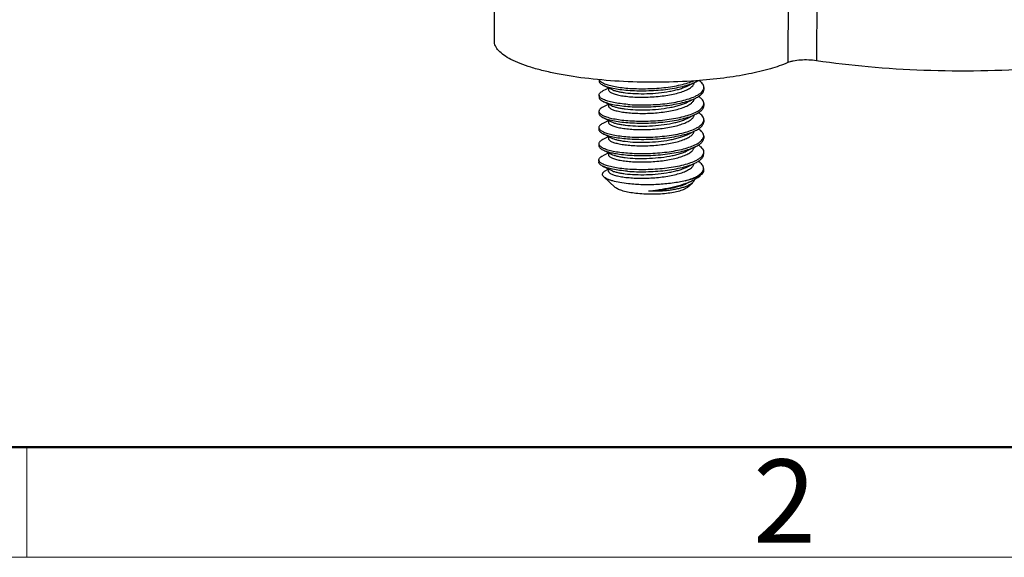
# Model space of a CAD drawing. Units: millimetres. Extents: x 1558 to 2004, y -805 to -490.
# Drawn here: x 1632 to 1679, y -805 to -779 of the extents above; entities that cross this region are included whole.
import ezdxf

# ---------------------------------------------------------------- set-up
doc = ezdxf.new("R2010")
doc.units = ezdxf.units.MM
doc.header["$LTSCALE"] = 65.395
doc.layers.get('0').update_dxf_attribs({"linetype": 'CONTINUOUS', "lineweight": 30})
doc.layers.add('02___PRT_ALL_AXES', color=7, linetype='CONTINUOUS')
doc.layers.add('Dim', color=3, linetype='CONTINUOUS', lineweight=15)
doc.layers.add('图框', color=7, linetype='CONTINUOUS', lineweight=20)
doc.styles.add('Romans字体', font='romans.shx', dxfattribs={"width": 0.75})

# ---------------------------------------------------------------- blocks, each defined once
blk = doc.blocks.new('A4图框-NEW')
at = {"layer": '图框', "lineweight": 50}
blk.add_line((836.855, 484.035), (1126.929, 484.035), dxfattribs=at)
at = {"layer": '图框', "color": 6}
blk.add_line((882.948, 484.035), (882.948, 480.535), dxfattribs=at)
at = {"layer": '图框', "color": 1, "lineweight": 18}
blk.add_line((833.413, 480.535), (1130.412, 480.535), dxfattribs=at)
at = {"layer": '图框', "color": 6, "insert": (906.025, 483.648), "char_height": 2.652, "width": 2.55791, "attachment_point": 1, "style": 'Romans字体'}
blk.add_mtext('2', dxfattribs=at)

msp = doc.modelspace()

# ---------------------------------------------------------------- linework, layer by layer
at = {"color": 7, "linetype": 'Continuous'}
for p, q in [((1654.923, -779.946), (1654.94, -775.673)), ((1668.93, -776.693), (1668.913, -780.967)), ((1670.295, -776.594), (1670.278, -780.878)), ((1660.101, -782.038), (1660.507, -782.242)), ((1664.119, -782.088), (1664.526, -781.887)), ((1660.386, -782.181), (1660.1, -782.322)), ((1660.383, -782.954), (1660.097, -783.095)), ((1660.098, -782.811), (1660.504, -783.015)), ((1664.116, -782.861), (1664.523, -782.66)), ((1664.113, -783.634), (1664.52, -783.433)), ((1660.38, -783.728), (1660.094, -783.868)), ((1660.095, -783.584), (1660.501, -783.788)), ((1660.092, -784.357), (1660.498, -784.562)), ((1664.11, -784.407), (1664.517, -784.206)), ((1660.377, -784.501), (1660.091, -784.642)), ((1660.493, -784.559), (1660.498, -784.562)), ((1660.374, -785.274), (1660.088, -785.415)), ((1660.089, -785.13), (1660.495, -785.335)), ((1660.49, -785.332), (1660.495, -785.335)), ((1664.107, -785.18), (1664.514, -784.979)), ((1664.104, -785.953), (1664.511, -785.752)), ((1660.086, -785.904), (1660.492, -786.108)), ((1660.371, -786.047), (1660.277, -786.093)), ((1664.891, -786.17), (1664.807, -786.293)), ((1664.898, -786.113), (1664.891, -786.17)), ((1660.66, -786.905), (1660.144, -786.42)), ((1664.101, -786.726), (1664.319, -786.618)), ((1664.13, -786.919), (1664.363, -786.704)), ((1664.387, -786.68), (1664.362, -786.705))]:
    msp.add_line(p, q, dxfattribs=at)
for centre, radius, start, end in [((1660.081, -782.493), 0.174, 211.557, 212.9165), ((1660.068, -785.586), 0.173, 211.2577, 212.8833), ((1663.543, -783.979), 2.668, 287.7706, 287.9726), ((1664.271, -786.518), 0.189, 345.6952, 350.8466)]:
    msp.add_arc(centre, radius, start, end, dxfattribs=at)
for points, knots in [([(1689.04, -779.578), (1688.81, -779.687), (1688.309, -779.894), (1687.163, -780.278), (1685.487, -780.68), (1683.235, -781.039), (1680.74, -781.278), (1678.1, -781.388), (1675.419, -781.362), (1672.804, -781.202), (1671.099, -781.003), (1670.278, -780.878)], [0, 0, 0, 0, 0.040202, 0.085595, 0.190655, 0.312046, 0.445556, 0.586338, 0.729188, 0.868787, 1, 1, 1, 1]), ([(1664.534, -781.835), (1663.964, -781.876), (1662.815, -781.921), (1661.109, -781.888), (1659.473, -781.757), (1658.197, -781.568), (1657.279, -781.367), (1656.685, -781.204), (1656.167, -781.025), (1655.732, -780.833), (1655.385, -780.629), (1655.128, -780.415), (1654.963, -780.19), (1654.922, -780.023), (1654.923, -779.947)], [0, 0, 0, 0, 0.168292, 0.338584, 0.502359, 0.651526, 0.718382, 0.779061, 0.832953, 0.879652, 0.918996, 0.951274, 0.977502, 1, 1, 1, 1]), ([(1668.913, -780.967), (1668.645, -781.085), (1668.031, -781.294), (1667.007, -781.534), (1665.82, -781.722), (1664.976, -781.804), (1664.534, -781.835)], [0, 0, 0, 0, 0.195963, 0.432717, 0.703551, 1, 1, 1, 1]), ([(1670.278, -780.878), (1670.156, -780.859), (1669.903, -780.838), (1669.532, -780.843), (1669.237, -780.876), (1669.035, -780.922), (1668.95, -780.951), (1668.913, -780.967)], [0, 0, 0, 0, 0.268593, 0.550387, 0.80564, 0.912227, 1, 1, 1, 1]), ([(1659.915, -781.841), (1659.915, -781.859), (1659.925, -781.897), (1659.964, -781.948), (1660.024, -781.996), (1660.073, -782.024), (1660.101, -782.038)], [0, 0, 0, 0, 0.183252, 0.399345, 0.668538, 1, 1, 1, 1]), ([(1659.92, -781.774), (1659.92, -781.778), (1659.925, -781.792), (1659.932, -781.805), (1659.938, -781.814)], [0, 0, 0, 0, 0.238675, 1, 1, 1, 1]), ([(1659.938, -781.814), (1659.946, -781.827), (1659.968, -781.854), (1660.03, -781.905), (1660.088, -781.936), (1660.13, -781.955)], [0, 0, 0, 0, 0.195249, 0.424639, 1, 1, 1, 1]), ([(1660.101, -782.038), (1660.132, -782.054), (1660.199, -782.083), (1660.357, -782.138), (1660.595, -782.196), (1660.923, -782.251), (1661.16, -782.275), (1661.287, -782.285)], [0, 0, 0, 0, 0.084159, 0.181137, 0.411926, 0.687366, 1, 1, 1, 1]), ([(1660.13, -781.955), (1660.196, -781.986), (1660.352, -782.041), (1660.618, -782.104), (1660.936, -782.155), (1661.166, -782.179), (1661.287, -782.189)], [0, 0, 0, 0, 0.185392, 0.417447, 0.691307, 1, 1, 1, 1]), ([(1660.507, -782.242), (1660.545, -782.261), (1660.634, -782.297), (1660.785, -782.339), (1660.967, -782.377), (1661.258, -782.42), (1661.67, -782.451), (1662.199, -782.454), (1662.744, -782.419), (1663.189, -782.359), (1663.521, -782.29), (1663.744, -782.232), (1663.942, -782.167), (1664.064, -782.115), (1664.119, -782.088)], [0, 0, 0, 0, 0.0347, 0.077567, 0.12812, 0.185615, 0.317554, 0.464471, 0.616177, 0.762203, 0.829995, 0.892811, 0.949723, 1, 1, 1, 1]), ([(1661.287, -782.189), (1661.423, -782.199), (1661.703, -782.214), (1662.129, -782.216), (1662.565, -782.2), (1662.996, -782.164), (1663.409, -782.109), (1663.792, -782.036), (1664.133, -781.947), (1664.342, -781.873), (1664.436, -781.832)], [0, 0, 0, 0, 0.128058, 0.262937, 0.400708, 0.537424, 0.669173, 0.792279, 0.903453, 1, 1, 1, 1]), ([(1661.287, -782.285), (1661.429, -782.296), (1661.722, -782.311), (1662.169, -782.313), (1662.624, -782.293), (1663.072, -782.252), (1663.498, -782.191), (1663.888, -782.11), (1664.23, -782.013), (1664.435, -781.932), (1664.526, -781.887)], [0, 0, 0, 0, 0.130043, 0.267121, 0.406892, 0.544965, 0.677039, 0.79911, 0.907675, 1, 1, 1, 1]), ([(1664.34, -782.112), (1664.37, -782.085), (1664.421, -782.03), (1664.451, -781.96), (1664.456, -781.927)], [0, 0, 0, 0, 0.545748, 1, 1, 1, 1]), ([(1664.526, -781.887), (1664.538, -781.881), (1664.582, -781.859), (1664.626, -781.834), (1664.657, -781.815)], [0, 0, 0, 0, 0.262438, 1, 1, 1, 1]), ([(1664.914, -782.151), (1664.914, -782.122), (1664.902, -782.059), (1664.851, -781.972), (1664.77, -781.888), (1664.702, -781.838), (1664.664, -781.814)], [0, 0, 0, 0, 0.201486, 0.425873, 0.689182, 1, 1, 1, 1]), ([(1659.933, -782.584), (1659.926, -782.574), (1659.916, -782.552), (1659.912, -782.529), (1659.913, -782.518)], [0, 0, 0, 0, 0.52007, 1, 1, 1, 1]), ([(1659.913, -782.518), (1659.913, -782.5), (1659.923, -782.463), (1659.962, -782.412), (1660.023, -782.364), (1660.072, -782.336), (1660.1, -782.322)], [0, 0, 0, 0, 0.183244, 0.39937, 0.668528, 1, 1, 1, 1]), ([(1660.403, -782.193), (1660.393, -782.204), (1660.376, -782.227), (1660.366, -782.268), (1660.378, -782.308), (1660.408, -782.346), (1660.455, -782.382), (1660.517, -782.417), (1660.596, -782.45), (1660.69, -782.481), (1660.799, -782.509), (1660.971, -782.545), (1661.215, -782.581), (1661.538, -782.609), (1661.891, -782.621), (1662.262, -782.616), (1662.638, -782.593), (1663.007, -782.552), (1663.355, -782.495), (1663.672, -782.422), (1663.945, -782.335), (1664.14, -782.249), (1664.266, -782.172), (1664.317, -782.133), (1664.34, -782.112)], [0, 0, 0, 0, 0.01061, 0.019643, 0.02879, 0.039689, 0.053313, 0.07011, 0.090224, 0.113664, 0.140329, 0.170068, 0.237908, 0.315177, 0.399436, 0.487978, 0.57794, 0.66643, 0.750644, 0.828002, 0.896287, 0.953848, 0.978347, 1, 1, 1, 1]), ([(1664.492, -782.579), (1664.543, -782.555), (1664.637, -782.505), (1664.758, -782.422), (1664.847, -782.334), (1664.887, -782.268), (1664.899, -782.235)], [0, 0, 0, 0, 0.314694, 0.583612, 0.809464, 1, 1, 1, 1]), ([(1664.523, -782.66), (1664.581, -782.632), (1664.684, -782.574), (1664.795, -782.486), (1664.857, -782.412), (1664.889, -782.358), (1664.909, -782.303), (1664.914, -782.266), (1664.914, -782.248)], [0, 0, 0, 0, 0.325804, 0.593991, 0.70867, 0.81255, 0.908428, 1, 1, 1, 1]), ([(1664.899, -782.235), (1664.901, -782.228), (1664.91, -782.201), (1664.914, -782.172), (1664.914, -782.151)], [0, 0, 0, 0, 0.256695, 1, 1, 1, 1]), ([(1659.912, -782.614), (1659.912, -782.632), (1659.922, -782.67), (1659.96, -782.721), (1660.021, -782.769), (1660.07, -782.797), (1660.098, -782.811)], [0, 0, 0, 0, 0.18324, 0.399356, 0.668514, 1, 1, 1, 1]), ([(1660.126, -782.728), (1660.085, -782.709), (1660.027, -782.678), (1659.966, -782.627), (1659.943, -782.601), (1659.935, -782.588)], [0, 0, 0, 0, 0.575094, 0.804572, 1, 1, 1, 1]), ([(1660.098, -782.811), (1660.129, -782.827), (1660.196, -782.856), (1660.354, -782.911), (1660.592, -782.969), (1660.92, -783.024), (1661.157, -783.048), (1661.284, -783.058)], [0, 0, 0, 0, 0.084154, 0.18114, 0.411919, 0.687377, 1, 1, 1, 1]), ([(1661.284, -782.962), (1661.162, -782.952), (1660.933, -782.928), (1660.615, -782.877), (1660.349, -782.814), (1660.193, -782.759), (1660.126, -782.728)], [0, 0, 0, 0, 0.308738, 0.582611, 0.814655, 1, 1, 1, 1]), ([(1660.402, -782.965), (1660.391, -782.975), (1660.374, -782.998), (1660.363, -783.038), (1660.374, -783.079), (1660.403, -783.117), (1660.447, -783.152), (1660.508, -783.187), (1660.585, -783.219), (1660.677, -783.25), (1660.783, -783.279), (1660.951, -783.316), (1661.191, -783.352), (1661.509, -783.38), (1661.857, -783.393), (1662.224, -783.39), (1662.597, -783.369), (1662.964, -783.331), (1663.313, -783.275), (1663.631, -783.205), (1663.909, -783.12), (1664.108, -783.036), (1664.238, -782.962), (1664.293, -782.923), (1664.317, -782.902)], [0, 0, 0, 0, 0.010683, 0.019739, 0.028806, 0.039519, 0.05288, 0.069358, 0.089113, 0.112162, 0.138416, 0.167733, 0.234724, 0.311196, 0.394784, 0.482846, 0.572581, 0.661147, 0.74578, 0.823914, 0.893321, 0.952294, 0.977566, 1, 1, 1, 1]), ([(1660.504, -783.015), (1660.542, -783.035), (1660.631, -783.07), (1660.782, -783.113), (1660.964, -783.15), (1661.255, -783.193), (1661.667, -783.224), (1662.196, -783.227), (1662.741, -783.192), (1663.186, -783.132), (1663.518, -783.063), (1663.741, -783.005), (1663.939, -782.94), (1664.06, -782.888), (1664.116, -782.861)], [0, 0, 0, 0, 0.034701, 0.077565, 0.128119, 0.185615, 0.317553, 0.464468, 0.616174, 0.7622, 0.829992, 0.892809, 0.949721, 1, 1, 1, 1]), ([(1661.284, -782.962), (1661.424, -782.973), (1661.712, -782.987), (1662.152, -782.989), (1662.6, -782.971), (1663.042, -782.932), (1663.463, -782.873), (1663.851, -782.795), (1664.192, -782.701), (1664.399, -782.622), (1664.492, -782.579)], [0, 0, 0, 0, 0.129305, 0.265569, 0.404601, 0.542177, 0.674135, 0.796593, 0.906124, 1, 1, 1, 1]), ([(1661.284, -783.058), (1661.426, -783.069), (1661.719, -783.084), (1662.166, -783.086), (1662.621, -783.066), (1663.069, -783.025), (1663.495, -782.964), (1663.885, -782.884), (1664.227, -782.786), (1664.432, -782.705), (1664.523, -782.66)], [0, 0, 0, 0, 0.130046, 0.267118, 0.406892, 0.544964, 0.677038, 0.799109, 0.907675, 1, 1, 1, 1]), ([(1664.317, -782.902), (1664.336, -782.887), (1664.369, -782.856), (1664.411, -782.806), (1664.439, -782.754), (1664.45, -782.718), (1664.453, -782.7)], [0, 0, 0, 0, 0.290887, 0.550573, 0.784293, 1, 1, 1, 1]), ([(1664.52, -783.433), (1664.578, -783.405), (1664.681, -783.347), (1664.792, -783.259), (1664.854, -783.185), (1664.886, -783.131), (1664.906, -783.076), (1664.91, -783.039), (1664.911, -783.021)], [0, 0, 0, 0, 0.32581, 0.594004, 0.708669, 0.81255, 0.908432, 1, 1, 1, 1]), ([(1664.911, -782.924), (1664.911, -782.895), (1664.899, -782.832), (1664.847, -782.743), (1664.764, -782.659), (1664.696, -782.609), (1664.657, -782.584)], [0, 0, 0, 0, 0.200961, 0.4251, 0.6886, 1, 1, 1, 1]), ([(1664.865, -783.069), (1664.868, -783.064), (1664.879, -783.046), (1664.888, -783.027), (1664.894, -783.012)], [0, 0, 0, 0, 0.258823, 1, 1, 1, 1]), ([(1664.894, -783.012), (1664.897, -783.005), (1664.906, -782.977), (1664.911, -782.946), (1664.911, -782.924)], [0, 0, 0, 0, 0.257339, 1, 1, 1, 1]), ([(1660.097, -783.095), (1660.069, -783.109), (1660.019, -783.137), (1659.959, -783.185), (1659.919, -783.236), (1659.91, -783.274), (1659.909, -783.291)], [0, 0, 0, 0, 0.331496, 0.600647, 0.816763, 1, 1, 1, 1]), ([(1659.909, -783.291), (1659.909, -783.303), (1659.913, -783.327), (1659.925, -783.35), (1659.932, -783.36)], [0, 0, 0, 0, 0.478181, 1, 1, 1, 1]), ([(1659.909, -783.387), (1659.909, -783.405), (1659.919, -783.443), (1659.957, -783.494), (1660.018, -783.542), (1660.067, -783.57), (1660.095, -783.584)], [0, 0, 0, 0, 0.18324, 0.399356, 0.668514, 1, 1, 1, 1]), ([(1659.932, -783.36), (1659.94, -783.374), (1659.962, -783.4), (1660.024, -783.451), (1660.082, -783.482), (1660.124, -783.501)], [0, 0, 0, 0, 0.195249, 0.424639, 1, 1, 1, 1]), ([(1661.281, -783.735), (1661.421, -783.746), (1661.709, -783.76), (1662.149, -783.762), (1662.598, -783.744), (1663.04, -783.705), (1663.462, -783.645), (1663.85, -783.568), (1664.191, -783.473), (1664.398, -783.394), (1664.49, -783.351)], [0, 0, 0, 0, 0.129345, 0.265643, 0.404715, 0.542314, 0.674279, 0.796718, 0.906201, 1, 1, 1, 1]), ([(1661.281, -783.831), (1661.423, -783.842), (1661.716, -783.857), (1662.163, -783.859), (1662.618, -783.839), (1663.066, -783.798), (1663.492, -783.737), (1663.882, -783.657), (1664.224, -783.559), (1664.429, -783.478), (1664.52, -783.433)], [0, 0, 0, 0, 0.130043, 0.267121, 0.406892, 0.544965, 0.677039, 0.79911, 0.907675, 1, 1, 1, 1]), ([(1664.292, -783.693), (1664.314, -783.676), (1664.353, -783.643), (1664.401, -783.588), (1664.435, -783.532), (1664.447, -783.492), (1664.45, -783.473)], [0, 0, 0, 0, 0.295267, 0.556123, 0.788066, 1, 1, 1, 1]), ([(1664.49, -783.351), (1664.534, -783.331), (1664.614, -783.289), (1664.72, -783.22), (1664.805, -783.149), (1664.848, -783.096), (1664.865, -783.069)], [0, 0, 0, 0, 0.30262, 0.569034, 0.800328, 1, 1, 1, 1]), ([(1664.908, -783.697), (1664.908, -783.668), (1664.896, -783.606), (1664.845, -783.518), (1664.764, -783.434), (1664.696, -783.384), (1664.658, -783.36)], [0, 0, 0, 0, 0.201468, 0.425848, 0.689163, 1, 1, 1, 1]), ([(1660.094, -783.868), (1660.066, -783.882), (1660.016, -783.91), (1659.956, -783.958), (1659.916, -784.009), (1659.906, -784.047), (1659.906, -784.064)], [0, 0, 0, 0, 0.331496, 0.600647, 0.816763, 1, 1, 1, 1]), ([(1660.095, -783.584), (1660.126, -783.6), (1660.193, -783.629), (1660.351, -783.684), (1660.589, -783.742), (1660.917, -783.797), (1661.154, -783.821), (1661.281, -783.831)], [0, 0, 0, 0, 0.084154, 0.18114, 0.411919, 0.687377, 1, 1, 1, 1]), ([(1660.124, -783.501), (1660.19, -783.532), (1660.346, -783.587), (1660.612, -783.65), (1660.93, -783.702), (1661.159, -783.725), (1661.281, -783.735)], [0, 0, 0, 0, 0.185392, 0.417447, 0.691307, 1, 1, 1, 1]), ([(1660.398, -783.738), (1660.388, -783.749), (1660.371, -783.771), (1660.36, -783.811), (1660.371, -783.851), (1660.399, -783.889), (1660.442, -783.924), (1660.502, -783.958), (1660.577, -783.991), (1660.667, -784.021), (1660.771, -784.05), (1660.936, -784.087), (1661.172, -784.123), (1661.485, -784.152), (1661.828, -784.166), (1662.19, -784.164), (1662.56, -784.145), (1662.924, -784.108), (1663.272, -784.055), (1663.591, -783.987), (1663.872, -783.905), (1664.075, -783.823), (1664.209, -783.75), (1664.267, -783.712), (1664.292, -783.693)], [0, 0, 0, 0, 0.010628, 0.019655, 0.028683, 0.039313, 0.052543, 0.068834, 0.088359, 0.111137, 0.137084, 0.166067, 0.232338, 0.308078, 0.390997, 0.478525, 0.567936, 0.65645, 0.741355, 0.820115, 0.890508, 0.950788, 0.976801, 1, 1, 1, 1]), ([(1660.501, -783.788), (1660.539, -783.808), (1660.628, -783.843), (1660.779, -783.886), (1660.961, -783.923), (1661.252, -783.966), (1661.665, -783.997), (1662.193, -784), (1662.738, -783.965), (1663.184, -783.905), (1663.516, -783.836), (1663.739, -783.778), (1663.937, -783.712), (1664.058, -783.661), (1664.113, -783.634)], [0, 0, 0, 0, 0.034706, 0.077576, 0.128139, 0.185646, 0.317608, 0.464543, 0.61626, 0.762279, 0.830059, 0.892861, 0.949749, 1, 1, 1, 1]), ([(1664.486, -784.125), (1664.537, -784.101), (1664.631, -784.052), (1664.752, -783.968), (1664.841, -783.88), (1664.881, -783.814), (1664.892, -783.781)], [0, 0, 0, 0, 0.314694, 0.583612, 0.809464, 1, 1, 1, 1]), ([(1664.517, -784.206), (1664.575, -784.178), (1664.678, -784.12), (1664.789, -784.032), (1664.851, -783.958), (1664.883, -783.904), (1664.903, -783.849), (1664.907, -783.812), (1664.907, -783.794)], [0, 0, 0, 0, 0.32581, 0.594004, 0.708669, 0.81255, 0.908432, 1, 1, 1, 1]), ([(1664.892, -783.781), (1664.895, -783.774), (1664.904, -783.747), (1664.908, -783.718), (1664.908, -783.697)], [0, 0, 0, 0, 0.256695, 1, 1, 1, 1]), ([(1659.906, -784.064), (1659.906, -784.076), (1659.91, -784.1), (1659.922, -784.123), (1659.929, -784.133)], [0, 0, 0, 0, 0.478181, 1, 1, 1, 1]), ([(1659.906, -784.161), (1659.906, -784.178), (1659.916, -784.216), (1659.954, -784.267), (1660.015, -784.315), (1660.064, -784.343), (1660.092, -784.357)], [0, 0, 0, 0, 0.18324, 0.399356, 0.668514, 1, 1, 1, 1]), ([(1659.929, -784.133), (1659.937, -784.147), (1659.959, -784.173), (1660.021, -784.224), (1660.079, -784.255), (1660.12, -784.274)], [0, 0, 0, 0, 0.195249, 0.424639, 1, 1, 1, 1]), ([(1660.092, -784.357), (1660.123, -784.373), (1660.19, -784.402), (1660.348, -784.457), (1660.586, -784.516), (1660.914, -784.57), (1661.151, -784.594), (1661.278, -784.604)], [0, 0, 0, 0, 0.084154, 0.18114, 0.411919, 0.687377, 1, 1, 1, 1]), ([(1660.12, -784.274), (1660.187, -784.305), (1660.343, -784.36), (1660.609, -784.423), (1660.927, -784.475), (1661.156, -784.498), (1661.278, -784.508)], [0, 0, 0, 0, 0.185392, 0.417447, 0.691307, 1, 1, 1, 1]), ([(1660.498, -784.562), (1660.536, -784.581), (1660.625, -784.616), (1660.776, -784.659), (1660.958, -784.696), (1661.249, -784.739), (1661.661, -784.77), (1662.19, -784.773), (1662.735, -784.738), (1663.18, -784.678), (1663.513, -784.609), (1663.735, -784.551), (1663.934, -784.486), (1664.055, -784.434), (1664.11, -784.407)], [0, 0, 0, 0, 0.034706, 0.077574, 0.128133, 0.185638, 0.317592, 0.464521, 0.616235, 0.762257, 0.830039, 0.892847, 0.949741, 1, 1, 1, 1]), ([(1661.278, -784.508), (1661.418, -784.519), (1661.706, -784.534), (1662.145, -784.535), (1662.593, -784.517), (1663.036, -784.478), (1663.457, -784.419), (1663.845, -784.341), (1664.186, -784.247), (1664.393, -784.168), (1664.486, -784.125)], [0, 0, 0, 0, 0.129305, 0.265569, 0.404601, 0.542177, 0.674135, 0.796593, 0.906124, 1, 1, 1, 1]), ([(1661.278, -784.604), (1661.42, -784.616), (1661.713, -784.63), (1662.159, -784.632), (1662.615, -784.612), (1663.063, -784.571), (1663.489, -784.51), (1663.879, -784.43), (1664.22, -784.332), (1664.426, -784.251), (1664.517, -784.206)], [0, 0, 0, 0, 0.130043, 0.267121, 0.406892, 0.544965, 0.677039, 0.79911, 0.907675, 1, 1, 1, 1]), ([(1664.266, -784.483), (1664.291, -784.465), (1664.337, -784.429), (1664.392, -784.37), (1664.43, -784.309), (1664.444, -784.265), (1664.447, -784.244)], [0, 0, 0, 0, 0.299703, 0.56174, 0.791858, 1, 1, 1, 1]), ([(1664.905, -784.47), (1664.905, -784.441), (1664.893, -784.379), (1664.842, -784.291), (1664.761, -784.207), (1664.693, -784.157), (1664.655, -784.133)], [0, 0, 0, 0, 0.201468, 0.425848, 0.689163, 1, 1, 1, 1]), ([(1660.091, -784.642), (1660.063, -784.655), (1660.013, -784.683), (1659.952, -784.731), (1659.913, -784.782), (1659.903, -784.82), (1659.903, -784.837)], [0, 0, 0, 0, 0.331496, 0.600647, 0.816763, 1, 1, 1, 1]), ([(1659.903, -784.837), (1659.903, -784.849), (1659.907, -784.873), (1659.919, -784.896), (1659.925, -784.906)], [0, 0, 0, 0, 0.478181, 1, 1, 1, 1]), ([(1659.925, -784.906), (1659.934, -784.92), (1659.956, -784.946), (1660.018, -784.997), (1660.076, -785.028), (1660.117, -785.047)], [0, 0, 0, 0, 0.195249, 0.424639, 1, 1, 1, 1]), ([(1660.394, -784.513), (1660.384, -784.523), (1660.367, -784.545), (1660.357, -784.585), (1660.368, -784.625), (1660.395, -784.661), (1660.438, -784.696), (1660.497, -784.73), (1660.571, -784.762), (1660.659, -784.793), (1660.762, -784.821), (1660.924, -784.858), (1661.156, -784.894), (1661.463, -784.924), (1661.801, -784.939), (1662.158, -784.938), (1662.524, -784.92), (1662.886, -784.886), (1663.232, -784.835), (1663.552, -784.769), (1663.835, -784.689), (1664.072, -784.598), (1664.209, -784.523), (1664.266, -784.483)], [0, 0, 0, 0, 0.010518, 0.019494, 0.028501, 0.039096, 0.052252, 0.06842, 0.087776, 0.110337, 0.136029, 0.164723, 0.230344, 0.305394, 0.387654, 0.474635, 0.563683, 0.65209, 0.737198, 0.816511, 0.88782, 0.949351, 1, 1, 1, 1]), ([(1661.275, -785.281), (1661.415, -785.292), (1661.703, -785.307), (1662.142, -785.308), (1662.59, -785.29), (1663.032, -785.251), (1663.454, -785.192), (1663.842, -785.114), (1664.183, -785.02), (1664.39, -784.941), (1664.483, -784.898)], [0, 0, 0, 0, 0.129305, 0.265569, 0.404601, 0.542177, 0.674135, 0.796593, 0.906124, 1, 1, 1, 1]), ([(1664.483, -784.898), (1664.534, -784.874), (1664.628, -784.825), (1664.749, -784.741), (1664.838, -784.653), (1664.877, -784.587), (1664.889, -784.554)], [0, 0, 0, 0, 0.314694, 0.583612, 0.809464, 1, 1, 1, 1]), ([(1664.514, -784.979), (1664.572, -784.951), (1664.675, -784.893), (1664.786, -784.805), (1664.848, -784.731), (1664.88, -784.677), (1664.9, -784.622), (1664.904, -784.585), (1664.904, -784.567)], [0, 0, 0, 0, 0.32581, 0.594004, 0.708669, 0.81255, 0.908432, 1, 1, 1, 1]), ([(1664.652, -784.906), (1664.69, -784.93), (1664.757, -784.98), (1664.839, -785.064), (1664.89, -785.151), (1664.902, -785.214), (1664.902, -785.243)], [0, 0, 0, 0, 0.310868, 0.574203, 0.798575, 1, 1, 1, 1]), ([(1664.889, -784.554), (1664.892, -784.547), (1664.901, -784.52), (1664.905, -784.492), (1664.905, -784.47)], [0, 0, 0, 0, 0.256695, 1, 1, 1, 1]), ([(1659.903, -784.934), (1659.903, -784.951), (1659.913, -784.989), (1659.951, -785.04), (1660.012, -785.088), (1660.061, -785.116), (1660.089, -785.13)], [0, 0, 0, 0, 0.183246, 0.399351, 0.668533, 1, 1, 1, 1]), ([(1660.089, -785.13), (1660.12, -785.146), (1660.187, -785.175), (1660.345, -785.23), (1660.583, -785.289), (1660.911, -785.343), (1661.148, -785.367), (1661.274, -785.377)], [0, 0, 0, 0, 0.084159, 0.181136, 0.41193, 0.687359, 1, 1, 1, 1]), ([(1660.117, -785.047), (1660.184, -785.078), (1660.34, -785.133), (1660.606, -785.196), (1660.924, -785.248), (1661.153, -785.271), (1661.275, -785.281)], [0, 0, 0, 0, 0.185392, 0.417447, 0.691307, 1, 1, 1, 1]), ([(1660.39, -785.286), (1660.38, -785.297), (1660.364, -785.319), (1660.354, -785.358), (1660.364, -785.397), (1660.391, -785.434), (1660.434, -785.468), (1660.491, -785.502), (1660.563, -785.534), (1660.65, -785.564), (1660.751, -785.593), (1660.91, -785.629), (1661.137, -785.665), (1661.44, -785.695), (1661.772, -785.711), (1662.125, -785.711), (1662.487, -785.695), (1662.846, -785.663), (1663.191, -785.614), (1663.511, -785.551), (1663.796, -785.474), (1664.038, -785.385), (1664.179, -785.312), (1664.239, -785.272)], [0, 0, 0, 0, 0.010452, 0.019395, 0.02837, 0.0389, 0.051944, 0.067951, 0.087102, 0.109414, 0.134825, 0.163206, 0.228148, 0.302497, 0.384105, 0.470555, 0.559266, 0.647591, 0.732927, 0.812812, 0.88505, 0.947842, 1, 1, 1, 1]), ([(1660.495, -785.335), (1660.533, -785.354), (1660.622, -785.389), (1660.773, -785.432), (1660.955, -785.469), (1661.246, -785.512), (1661.658, -785.544), (1662.187, -785.546), (1662.732, -785.511), (1663.177, -785.451), (1663.51, -785.383), (1663.732, -785.324), (1663.93, -785.259), (1664.052, -785.207), (1664.107, -785.18)], [0, 0, 0, 0, 0.034706, 0.077574, 0.12813, 0.185633, 0.317582, 0.464508, 0.616219, 0.762243, 0.830027, 0.892838, 0.949737, 1, 1, 1, 1]), ([(1661.274, -785.377), (1661.417, -785.389), (1661.71, -785.404), (1662.156, -785.405), (1662.612, -785.385), (1663.06, -785.344), (1663.486, -785.283), (1663.876, -785.203), (1664.217, -785.105), (1664.423, -785.024), (1664.514, -784.979)], [0, 0, 0, 0, 0.130043, 0.267121, 0.406892, 0.544965, 0.677039, 0.79911, 0.907675, 1, 1, 1, 1]), ([(1664.239, -785.272), (1664.268, -785.253), (1664.314, -785.219), (1664.369, -785.165), (1664.407, -785.116), (1664.433, -785.066), (1664.442, -785.032), (1664.445, -785.015)], [0, 0, 0, 0, 0.303995, 0.504964, 0.685124, 0.848286, 1, 1, 1, 1]), ([(1664.886, -785.327), (1664.874, -785.36), (1664.835, -785.426), (1664.746, -785.514), (1664.626, -785.597), (1664.532, -785.647), (1664.48, -785.671)], [0, 0, 0, 0, 0.190599, 0.416469, 0.685368, 1, 1, 1, 1]), ([(1664.511, -785.752), (1664.569, -785.724), (1664.672, -785.666), (1664.783, -785.578), (1664.845, -785.504), (1664.877, -785.45), (1664.897, -785.395), (1664.901, -785.358), (1664.901, -785.34)], [0, 0, 0, 0, 0.32581, 0.594004, 0.708669, 0.81255, 0.908432, 1, 1, 1, 1]), ([(1664.902, -785.243), (1664.902, -785.25), (1664.9, -785.279), (1664.894, -785.307), (1664.886, -785.327)], [0, 0, 0, 0, 0.245993, 1, 1, 1, 1]), ([(1659.9, -785.61), (1659.9, -785.593), (1659.91, -785.555), (1659.949, -785.504), (1660.01, -785.456), (1660.06, -785.428), (1660.088, -785.415)], [0, 0, 0, 0, 0.183192, 0.399213, 0.668394, 1, 1, 1, 1]), ([(1659.92, -785.676), (1659.914, -785.665), (1659.904, -785.644), (1659.9, -785.621), (1659.9, -785.61)], [0, 0, 0, 0, 0.519647, 1, 1, 1, 1]), ([(1660.086, -785.904), (1660.058, -785.89), (1660.009, -785.861), (1659.948, -785.813), (1659.909, -785.762), (1659.9, -785.724), (1659.9, -785.707)], [0, 0, 0, 0, 0.331486, 0.600644, 0.81676, 1, 1, 1, 1]), ([(1660.114, -785.82), (1660.073, -785.801), (1660.015, -785.77), (1659.953, -785.719), (1659.931, -785.693), (1659.923, -785.68)], [0, 0, 0, 0, 0.575225, 0.804667, 1, 1, 1, 1]), ([(1661.272, -786.054), (1661.15, -786.044), (1660.921, -786.021), (1660.603, -785.969), (1660.337, -785.906), (1660.181, -785.851), (1660.114, -785.82)], [0, 0, 0, 0, 0.308676, 0.582534, 0.814598, 1, 1, 1, 1]), ([(1661.271, -786.15), (1661.414, -786.162), (1661.707, -786.177), (1662.153, -786.178), (1662.608, -786.158), (1663.057, -786.117), (1663.483, -786.056), (1663.873, -785.976), (1664.214, -785.879), (1664.42, -785.797), (1664.511, -785.752)], [0, 0, 0, 0, 0.130043, 0.267121, 0.406892, 0.544965, 0.677039, 0.79911, 0.907675, 1, 1, 1, 1]), ([(1664.48, -785.671), (1664.388, -785.714), (1664.181, -785.793), (1663.84, -785.887), (1663.452, -785.965), (1663.03, -786.024), (1662.588, -786.063), (1662.14, -786.081), (1661.7, -786.08), (1661.412, -786.065), (1661.272, -786.054)], [0, 0, 0, 0, 0.093843, 0.203354, 0.325806, 0.457767, 0.595353, 0.734403, 0.87068, 1, 1, 1, 1]), ([(1664.232, -786.048), (1664.261, -786.029), (1664.308, -785.994), (1664.365, -785.939), (1664.404, -785.89), (1664.43, -785.839), (1664.439, -785.804), (1664.442, -785.787)], [0, 0, 0, 0, 0.304725, 0.50587, 0.685906, 0.848723, 1, 1, 1, 1]), ([(1664.899, -786.016), (1664.899, -785.987), (1664.887, -785.925), (1664.836, -785.837), (1664.755, -785.753), (1664.687, -785.703), (1664.649, -785.679)], [0, 0, 0, 0, 0.201469, 0.425847, 0.689162, 1, 1, 1, 1]), ([(1660.144, -786.42), (1660.13, -786.408), (1660.107, -786.383), (1660.084, -786.34), (1660.078, -786.295), (1660.088, -786.251), (1660.114, -786.208), (1660.155, -786.167), (1660.21, -786.128), (1660.253, -786.105), (1660.277, -786.093)], [0, 0, 0, 0, 0.125259, 0.232239, 0.329117, 0.427034, 0.536887, 0.666395, 0.820016, 1, 1, 1, 1]), ([(1661.271, -786.15), (1661.145, -786.141), (1660.908, -786.116), (1660.58, -786.062), (1660.342, -786.003), (1660.184, -785.948), (1660.117, -785.919), (1660.086, -785.904)], [0, 0, 0, 0, 0.312623, 0.588081, 0.81886, 0.915846, 1, 1, 1, 1]), ([(1660.387, -786.059), (1660.377, -786.07), (1660.361, -786.091), (1660.351, -786.13), (1660.361, -786.17), (1660.388, -786.206), (1660.43, -786.241), (1660.487, -786.274), (1660.559, -786.306), (1660.645, -786.337), (1660.745, -786.365), (1660.904, -786.401), (1661.131, -786.438), (1661.432, -786.468), (1661.764, -786.484), (1662.117, -786.485), (1662.478, -786.469), (1662.837, -786.437), (1663.182, -786.389), (1663.502, -786.325), (1663.788, -786.248), (1664.03, -786.16), (1664.172, -786.087), (1664.232, -786.048)], [0, 0, 0, 0, 0.01048, 0.019435, 0.028397, 0.038891, 0.051885, 0.067834, 0.086921, 0.109167, 0.134509, 0.162823, 0.227633, 0.301865, 0.383379, 0.469766, 0.558451, 0.646796, 0.732198, 0.812201, 0.884604, 0.947605, 1, 1, 1, 1]), ([(1660.492, -786.108), (1660.53, -786.127), (1660.619, -786.162), (1660.77, -786.205), (1660.952, -786.242), (1661.243, -786.285), (1661.655, -786.317), (1662.184, -786.319), (1662.729, -786.284), (1663.174, -786.224), (1663.507, -786.156), (1663.73, -786.097), (1663.928, -786.032), (1664.049, -785.98), (1664.104, -785.953)], [0, 0, 0, 0, 0.034705, 0.077576, 0.128139, 0.185646, 0.317608, 0.464543, 0.61626, 0.76228, 0.83006, 0.892862, 0.94975, 1, 1, 1, 1]), ([(1664.346, -786.5), (1664.419, -786.471), (1664.55, -786.413), (1664.672, -786.338), (1664.723, -786.298)], [0, 0, 0, 0, 0.545918, 1, 1, 1, 1]), ([(1664.723, -786.298), (1664.728, -786.294), (1664.747, -786.279), (1664.766, -786.262), (1664.779, -786.249)], [0, 0, 0, 0, 0.259295, 1, 1, 1, 1]), ([(1664.807, -786.293), (1664.803, -786.297), (1664.786, -786.312), (1664.768, -786.326), (1664.754, -786.336)], [0, 0, 0, 0, 0.238408, 1, 1, 1, 1]), ([(1664.779, -786.249), (1664.782, -786.247), (1664.791, -786.238), (1664.8, -786.229), (1664.807, -786.222)], [0, 0, 0, 0, 0.255343, 1, 1, 1, 1]), ([(1664.807, -786.222), (1664.812, -786.216), (1664.832, -786.192), (1664.85, -786.167), (1664.861, -786.147)], [0, 0, 0, 0, 0.263771, 1, 1, 1, 1]), ([(1664.861, -786.147), (1664.864, -786.143), (1664.872, -786.128), (1664.879, -786.112), (1664.883, -786.101)], [0, 0, 0, 0, 0.256857, 1, 1, 1, 1]), ([(1664.883, -786.101), (1664.886, -786.094), (1664.894, -786.066), (1664.899, -786.038), (1664.899, -786.016)], [0, 0, 0, 0, 0.256693, 1, 1, 1, 1]), ([(1661.312, -786.752), (1661.176, -786.738), (1660.925, -786.703), (1660.63, -786.639), (1660.432, -786.576), (1660.313, -786.529), (1660.218, -786.479), (1660.165, -786.44), (1660.144, -786.42)], [0, 0, 0, 0, 0.334023, 0.617646, 0.737358, 0.841117, 0.928533, 1, 1, 1, 1]), ([(1664.027, -786.606), (1663.929, -786.63), (1663.723, -786.673), (1663.283, -786.742), (1662.702, -786.794), (1662.002, -786.804), (1661.536, -786.776), (1661.312, -786.752)], [0, 0, 0, 0, 0.111209, 0.231231, 0.488522, 0.751935, 1, 1, 1, 1]), ([(1662.357, -787.079), (1662.545, -787.061), (1662.917, -787.013), (1663.454, -786.909), (1663.874, -786.793), (1664.175, -786.683), (1664.311, -786.622), (1664.375, -786.591)], [0, 0, 0, 0, 0.271959, 0.539338, 0.786078, 0.897732, 1, 1, 1, 1]), ([(1662.357, -787.079), (1662.527, -787.07), (1662.859, -787.042), (1663.33, -786.97), (1663.691, -786.884), (1663.941, -786.798), (1664.051, -786.751), (1664.101, -786.726)], [0, 0, 0, 0, 0.285818, 0.557366, 0.799488, 0.90555, 1, 1, 1, 1]), ([(1664.027, -786.606), (1664.056, -786.598), (1664.163, -786.567), (1664.269, -786.53), (1664.346, -786.5)], [0, 0, 0, 0, 0.264249, 1, 1, 1, 1]), ([(1664.357, -786.519), (1664.331, -786.527), (1664.223, -786.561), (1664.112, -786.588), (1664.027, -786.606)], [0, 0, 0, 0, 0.233775, 1, 1, 1, 1]), ([(1664.362, -786.705), (1664.329, -786.735), (1664.246, -786.793), (1664.157, -786.837), (1664.106, -786.859)], [0, 0, 0, 0, 0.452045, 1, 1, 1, 1]), ([(1664.754, -786.336), (1664.73, -786.354), (1664.676, -786.387), (1664.548, -786.452), (1664.441, -786.492), (1664.366, -786.516)], [0, 0, 0, 0, 0.207909, 0.443925, 1, 1, 1, 1]), ([(1664.375, -786.591), (1664.447, -786.555), (1664.579, -786.483), (1664.7, -786.392), (1664.751, -786.345)], [0, 0, 0, 0, 0.539822, 1, 1, 1, 1]), ([(1664.387, -786.68), (1664.391, -786.674), (1664.407, -786.652), (1664.419, -786.627), (1664.427, -786.608)], [0, 0, 0, 0, 0.263458, 1, 1, 1, 1]), ([(1664.432, -786.62), (1664.429, -786.625), (1664.416, -786.646), (1664.4, -786.666), (1664.387, -786.68)], [0, 0, 0, 0, 0.236353, 1, 1, 1, 1]), ([(1664.427, -786.608), (1664.428, -786.604), (1664.434, -786.587), (1664.437, -786.57), (1664.439, -786.558)], [0, 0, 0, 0, 0.255311, 1, 1, 1, 1]), ([(1664.455, -786.564), (1664.454, -786.569), (1664.448, -786.588), (1664.44, -786.606), (1664.432, -786.62)], [0, 0, 0, 0, 0.241426, 1, 1, 1, 1]), ([(1661.583, -787.199), (1661.477, -787.185), (1661.282, -787.152), (1661.051, -787.095), (1660.895, -787.04), (1660.8, -786.999), (1660.722, -786.955), (1660.678, -786.922), (1660.66, -786.905)], [0, 0, 0, 0, 0.326055, 0.60661, 0.726823, 0.832579, 0.923518, 1, 1, 1, 1]), ([(1664.13, -786.919), (1664.111, -786.937), (1664.063, -786.972), (1663.978, -787.017), (1663.875, -787.06), (1663.703, -787.115), (1663.451, -787.172), (1663.112, -787.22), (1662.739, -787.248), (1662.349, -787.255), (1661.961, -787.24), (1661.706, -787.215), (1661.583, -787.199)], [0, 0, 0, 0, 0.030654, 0.067445, 0.110483, 0.159602, 0.274439, 0.407634, 0.553458, 0.705385, 0.85651, 1, 1, 1, 1]), ([(1664.106, -786.859), (1664.053, -786.882), (1663.937, -786.925), (1663.749, -786.978), (1663.576, -787.015), (1663.428, -787.041), (1663.311, -787.059), (1663.19, -787.074), (1663.065, -787.087), (1662.938, -787.098), (1662.83, -787.104), (1662.743, -787.107), (1662.677, -787.109), (1662.611, -787.11), (1662.556, -787.11), (1662.512, -787.11), (1662.479, -787.109), (1662.445, -787.108), (1662.412, -787.107), (1662.384, -787.106), (1662.362, -787.104), (1662.346, -787.103), (1662.329, -787.102), (1662.315, -787.1), (1662.305, -787.098), (1662.296, -787.097), (1662.291, -787.096), (1662.284, -787.093), (1662.285, -787.091)], [0, 0, 0, 0, 0.093942, 0.199994, 0.316932, 0.379005, 0.443184, 0.509228, 0.576889, 0.645905, 0.716013, 0.751394, 0.786951, 0.822651, 0.858462, 0.876401, 0.894355, 0.912321, 0.930294, 0.948267, 0.957249, 0.966224, 0.975183, 0.984107, 0.988538, 0.992917, 0.997134, 1, 1, 1, 1]), ([(1662.285, -787.091), (1662.285, -787.09), (1662.288, -787.089), (1662.292, -787.088), (1662.296, -787.087), (1662.302, -787.085), (1662.31, -787.084), (1662.322, -787.082), (1662.338, -787.081), (1662.35, -787.079), (1662.357, -787.079)], [0, 0, 0, 0, 0.04564, 0.101895, 0.161789, 0.223527, 0.3497, 0.477954, 0.737726, 1, 1, 1, 1])]:
    msp.add_open_spline(points, degree=3, knots=knots, dxfattribs=at)
at = {"layer": '02___PRT_ALL_AXES', "color": 7, "linetype": 'Continuous'}
for p, q in [((1659.915, -781.774), (1659.915, -781.841)), ((1659.913, -782.518), (1659.912, -782.614)), ((1664.914, -782.151), (1664.914, -782.248)), ((1664.911, -782.924), (1664.911, -783.021)), ((1659.909, -783.291), (1659.909, -783.387)), ((1664.908, -783.697), (1664.907, -783.794)), ((1659.906, -784.064), (1659.906, -784.161)), ((1659.903, -784.837), (1659.903, -784.934)), ((1664.905, -784.47), (1664.904, -784.567)), ((1664.902, -785.243), (1664.901, -785.34)), ((1659.9, -785.61), (1659.9, -785.707)), ((1664.899, -786.016), (1664.898, -786.113))]:
    msp.add_line(p, q, dxfattribs=at)

# ---------------------------------------------------------------- block references
at = {"layer": 'Dim', "xscale": 1.5, "yscale": 1.5, "zscale": 1.5}
msp.add_blockref('A4图框-NEW', (308.217, -1525.378), dxfattribs=at)

doc.saveas('drawing.dxf')
